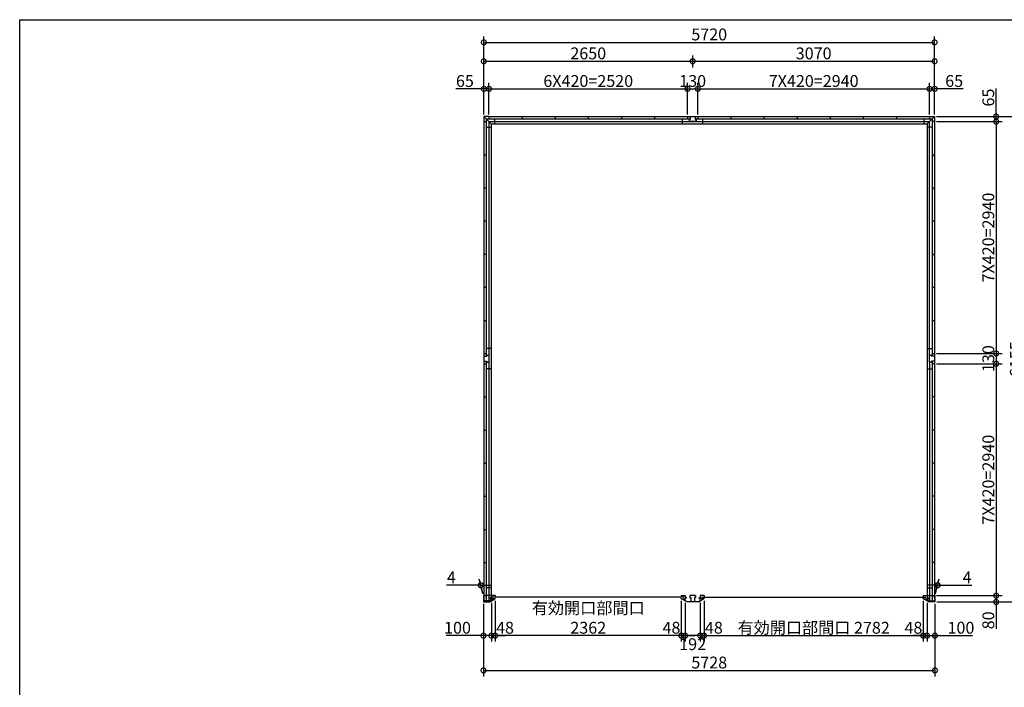
# Model space of a CAD drawing. Extents: x 225 to 20334, y 7 to 14162.
# Drawn here: x 225 to 12718, y 5698 to 14162 of the extents above; entities that cross this region are included whole.
import ezdxf

# ---------------------------------------------------------------- set-up
doc = ezdxf.new("R2010")
doc.units = 0
doc.header["$LTSCALE"] = 20
doc.header["$PDMODE"] = 3
doc.header["$PDSIZE"] = 2
doc.layers.get('0').update_dxf_attribs({"linetype": 'CONTINUOUS'})
doc.layers.get('DEFPOINTS').update_dxf_attribs({"linetype": 'CONTINUOUS'})
for name, color, linetype in [('仕様書枠', 230, 'CONTINUOUS'), ('寸法', 4, 'CONTINUOUS'), ('部品1', 7, 'CONTINUOUS')]:
    doc.layers.add(name, color=color, linetype=linetype)
doc.styles.add('STYLE1', font='isocp.shx', dxfattribs={"bigfont": 'bigfont.shx'})
doc.dimstyles.new('INABA_S50G', dxfattribs={"dimtxt": 150, "dimasz": 125, "dimexe": 75, "dimexo": 25, "dimgap": 25, "dimtad": 3, "dimdec": 1, "dimdsep": 46, "dimtxsty": 'STYLE1', "dimblk1": 'DOTSMALL', "dimblk2": 'DOTSMALL', "dimsah": 1, "dimcen": 0, "dimclrt": 7, "dimadec": 0, "dimazin": 0, "dimtfac": 1, "dimtdec": 4, "dimtix": 1, "dimtmove": 0, "dimatfit": 3, "dimldrblk": 'DOTSMALL', "dimfxl": 1, "dimtolj": 1, "dimtzin": 0, "dimarcsym": 0})

# ---------------------------------------------------------------- blocks, each defined once
blk = doc.blocks.new('_DOTSMALL')
at = {"color": 0, "linetype": 'ByBlock', "ltscale": 50, "const_width": 0.5}
blk.add_lwpolyline([(-0.0625, 0, 1), (0.0625, 0, 1)], format="xyb", close=True, dxfattribs=at)
blk = doc.blocks.new('*D16')
at = {"layer": 'DEFPOINTS', "color": 0, "ltscale": 50}
for p in [(6258, 6821), (8620, 6821), (6258, 6353)]:
    blk.add_point(p, dxfattribs=at)
at = {"layer": '寸法', "color": 0, "lineweight": -2, "ltscale": 50}
for p, q in [((6258, 6796), (6258, 6278)), ((8620, 6796), (8620, 6278)), ((8620, 6353), (6258, 6353))]:
    blk.add_line(p, q, dxfattribs=at)
at = {"layer": '寸法', "color": 0, "lineweight": -2, "ltscale": 50, "xscale": 125, "yscale": 125, "zscale": 125, "rotation": 180}
blk.add_blockref('_DOTSMALL', (6258, 6353), dxfattribs=at)
at = {"layer": '寸法', "color": 0, "lineweight": -2, "ltscale": 50, "xscale": 125, "yscale": 125, "zscale": 125}
blk.add_blockref('_DOTSMALL', (8620, 6353), dxfattribs=at)
at = {"layer": '寸法', "color": 7, "ltscale": 50, "insert": (7439, 6578), "char_height": 150, "attachment_point": 5, "style": 'STYLE1'}
blk.add_mtext('\\A1;有効開口部間口\\P2362', dxfattribs=at)
blk = doc.blocks.new('*D17')
at = {"layer": 'DEFPOINTS', "color": 0, "ltscale": 50}
for p in [(8620, 6821), (8668, 6792), (8620, 6353)]:
    blk.add_point(p, dxfattribs=at)
at = {"layer": '寸法', "color": 0, "lineweight": -2, "ltscale": 50}
for p, q in [((8620, 6796), (8620, 6278)), ((8620, 6353), (8495, 6353)), ((8668, 6353), (8620, 6353)), ((8668, 6353), (8793, 6353))]:
    blk.add_line(p, q, dxfattribs=at)
at = {"layer": '寸法', "color": 0, "lineweight": -2, "ltscale": 50, "xscale": 125, "yscale": 125, "zscale": 125}
blk.add_blockref('_DOTSMALL', (8620, 6353), dxfattribs=at)
at = {"layer": '寸法', "color": 0, "lineweight": -2, "ltscale": 50, "xscale": 125, "yscale": 125, "zscale": 125, "rotation": 180}
blk.add_blockref('_DOTSMALL', (8668, 6353), dxfattribs=at)
at = {"layer": '寸法', "color": 7, "ltscale": 50, "insert": (8495, 6453), "char_height": 150, "attachment_point": 5, "style": 'STYLE1'}
blk.add_mtext('\\A1;48', dxfattribs=at)
blk = doc.blocks.new('*D18')
at = {"layer": 'DEFPOINTS', "color": 0, "ltscale": 50}
for p in [(8668, 6792), (8860, 6792), (8668, 6353)]:
    blk.add_point(p, dxfattribs=at)
at = {"layer": '寸法', "color": 0, "lineweight": -2, "ltscale": 50}
for p, q in [((8668, 6767), (8668, 6278)), ((8860, 6767), (8860, 6278)), ((8860, 6353), (8668, 6353))]:
    blk.add_line(p, q, dxfattribs=at)
at = {"layer": '寸法', "color": 0, "lineweight": -2, "ltscale": 50, "xscale": 125, "yscale": 125, "zscale": 125, "rotation": 180}
blk.add_blockref('_DOTSMALL', (8668, 6353), dxfattribs=at)
at = {"layer": '寸法', "color": 0, "lineweight": -2, "ltscale": 50, "xscale": 125, "yscale": 125, "zscale": 125}
blk.add_blockref('_DOTSMALL', (8860, 6353), dxfattribs=at)
at = {"layer": '寸法', "color": 7, "ltscale": 50, "insert": (8764, 6245), "char_height": 150, "attachment_point": 5, "style": 'STYLE1'}
blk.add_mtext('\\A1;192', dxfattribs=at)
blk = doc.blocks.new('*D19')
at = {"layer": 'DEFPOINTS', "color": 0, "ltscale": 50}
for p in [(6210, 6795), (6258, 6821), (6258, 6353)]:
    blk.add_point(p, dxfattribs=at)
at = {"layer": '寸法', "color": 0, "lineweight": -2, "ltscale": 50}
for p, q in [((6258, 6796), (6258, 6278)), ((6210, 6353), (6085, 6353)), ((6210, 6353), (6258, 6353)), ((6258, 6353), (6383, 6353))]:
    blk.add_line(p, q, dxfattribs=at)
at = {"layer": '寸法', "color": 0, "lineweight": -2, "ltscale": 50, "xscale": 125, "yscale": 125, "zscale": 125}
blk.add_blockref('_DOTSMALL', (6210, 6353), dxfattribs=at)
at = {"layer": '寸法', "color": 0, "lineweight": -2, "ltscale": 50, "xscale": 125, "yscale": 125, "zscale": 125, "rotation": 180}
blk.add_blockref('_DOTSMALL', (6258, 6353), dxfattribs=at)
at = {"layer": '寸法', "color": 7, "ltscale": 50, "insert": (6383, 6453), "char_height": 150, "attachment_point": 5, "style": 'STYLE1'}
blk.add_mtext('\\A1;48', dxfattribs=at)
blk = doc.blocks.new('*D20')
at = {"layer": 'DEFPOINTS', "color": 0, "ltscale": 50}
for p in [(8829, 13285), (8699, 12935), (8829, 12935)]:
    blk.add_point(p, dxfattribs=at)
at = {"layer": '寸法', "color": 0, "lineweight": -2, "ltscale": 50}
for p, q in [((8699, 12960), (8699, 13360)), ((8699, 13285), (8829, 13285)), ((8829, 12960), (8829, 13360))]:
    blk.add_line(p, q, dxfattribs=at)
at = {"layer": '寸法', "color": 0, "lineweight": -2, "ltscale": 50, "xscale": 125, "yscale": 125, "zscale": 125, "rotation": 180}
blk.add_blockref('_DOTSMALL', (8699, 13285), dxfattribs=at)
at = {"layer": '寸法', "color": 0, "lineweight": -2, "ltscale": 50, "xscale": 125, "yscale": 125, "zscale": 125}
blk.add_blockref('_DOTSMALL', (8829, 13285), dxfattribs=at)
at = {"layer": '寸法', "color": 7, "ltscale": 50, "insert": (8764, 13385), "char_height": 150, "attachment_point": 5, "style": 'STYLE1'}
blk.add_mtext('\\A1;130', dxfattribs=at)
blk = doc.blocks.new('*D21')
at = {"layer": 'DEFPOINTS', "color": 0, "ltscale": 50}
for p in [(8764, 13635), (8764, 13530), (6114, 12935)]:
    blk.add_point(p, dxfattribs=at)
at = {"layer": '寸法', "color": 0, "lineweight": -2, "ltscale": 50}
for p, q in [((6114, 12960), (6114, 13710)), ((6114, 13635), (8764, 13635)), ((8764, 13555), (8764, 13710))]:
    blk.add_line(p, q, dxfattribs=at)
at = {"layer": '寸法', "color": 0, "lineweight": -2, "ltscale": 50, "xscale": 125, "yscale": 125, "zscale": 125, "rotation": 180}
blk.add_blockref('_DOTSMALL', (6114, 13635), dxfattribs=at)
at = {"layer": '寸法', "color": 0, "lineweight": -2, "ltscale": 50, "xscale": 125, "yscale": 125, "zscale": 125}
blk.add_blockref('_DOTSMALL', (8764, 13635), dxfattribs=at)
at = {"layer": '寸法', "color": 7, "ltscale": 50, "insert": (7439, 13735), "char_height": 150, "attachment_point": 5, "style": 'STYLE1'}
blk.add_mtext('\\A1;2650', dxfattribs=at)
blk = doc.blocks.new('*D22')
at = {"layer": 'DEFPOINTS', "color": 0, "ltscale": 50}
for p in [(8699, 13285), (6179, 12935), (8699, 12935)]:
    blk.add_point(p, dxfattribs=at)
at = {"layer": '寸法', "color": 0, "lineweight": -2, "ltscale": 50}
for p, q in [((6179, 13285), (8699, 13285)), ((8699, 12960), (8699, 13360))]:
    blk.add_line(p, q, dxfattribs=at)
at = {"layer": '寸法', "color": 0, "lineweight": -2, "ltscale": 50, "xscale": 125, "yscale": 125, "zscale": 125, "rotation": 180}
blk.add_blockref('_DOTSMALL', (6179, 13285), dxfattribs=at)
at = {"layer": '寸法', "color": 0, "lineweight": -2, "ltscale": 50, "xscale": 125, "yscale": 125, "zscale": 125}
blk.add_blockref('_DOTSMALL', (8699, 13285), dxfattribs=at)
at = {"layer": '寸法', "color": 7, "ltscale": 50, "insert": (7439, 13385), "char_height": 150, "attachment_point": 5, "style": 'STYLE1'}
blk.add_mtext('\\A1;6X420=2520', dxfattribs=at)
blk = doc.blocks.new('*D23')
at = {"layer": 'DEFPOINTS', "color": 0, "ltscale": 50}
for p in [(6075, 6992), (6110, 6860), (6114, 6860)]:
    blk.add_point(p, dxfattribs=at)
at = {"layer": '寸法', "color": 0, "lineweight": -2, "ltscale": 50}
for p, q in [((6103, 6885), (6055, 7067)), ((6107, 6885), (6059, 7067)), ((6075, 6992), (5640, 6992)), ((6079, 6992), (6075, 6992)), ((6079, 6992), (6204, 6992))]:
    blk.add_line(p, q, dxfattribs=at)
at = {"layer": '寸法', "color": 0, "lineweight": -2, "ltscale": 50, "xscale": 125, "yscale": 125, "zscale": 125}
blk.add_blockref('_DOTSMALL', (6075, 6992), dxfattribs=at)
at = {"layer": '寸法', "color": 0, "lineweight": -2, "ltscale": 50, "xscale": 125, "yscale": 125, "zscale": 125, "rotation": 180}
blk.add_blockref('_DOTSMALL', (6079, 6992), dxfattribs=at)
at = {"layer": '寸法', "color": 7, "ltscale": 50, "insert": (5702, 7092), "char_height": 150, "attachment_point": 5, "style": 'STYLE1'}
blk.add_mtext('\\A1;4', dxfattribs=at)
blk = doc.blocks.new('*D24')
at = {"layer": 'DEFPOINTS', "color": 0, "ltscale": 50}
for p in [(11873, 6992), (11834, 6860), (11838, 6860)]:
    blk.add_point(p, dxfattribs=at)
at = {"layer": '寸法', "color": 0, "lineweight": -2, "ltscale": 50}
for p, q in [((11841, 6885), (11889, 7067)), ((11845, 6885), (11893, 7067)), ((11869, 6992), (11744, 6992)), ((11869, 6992), (11873, 6992)), ((11873, 6992), (12308, 6992))]:
    blk.add_line(p, q, dxfattribs=at)
at = {"layer": '寸法', "color": 0, "lineweight": -2, "ltscale": 50, "xscale": 125, "yscale": 125, "zscale": 125}
blk.add_blockref('_DOTSMALL', (11869, 6992), dxfattribs=at)
at = {"layer": '寸法', "color": 0, "lineweight": -2, "ltscale": 50, "xscale": 125, "yscale": 125, "zscale": 125, "rotation": 180}
blk.add_blockref('_DOTSMALL', (11873, 6992), dxfattribs=at)
at = {"layer": '寸法', "color": 7, "ltscale": 50, "insert": (12246, 7092), "char_height": 150, "attachment_point": 5, "style": 'STYLE1'}
blk.add_mtext('\\A1;4', dxfattribs=at)
blk = doc.blocks.new('*D25')
at = {"layer": 'DEFPOINTS', "color": 0, "ltscale": 50}
for p in [(11834, 13285), (11769, 12935), (11834, 12935)]:
    blk.add_point(p, dxfattribs=at)
at = {"layer": '寸法', "color": 0, "lineweight": -2, "ltscale": 50}
for p, q in [((11769, 13285), (11834, 13285)), ((11834, 12960), (11834, 13360)), ((12197, 13285), (11834, 13285))]:
    blk.add_line(p, q, dxfattribs=at)
at = {"layer": '寸法', "color": 0, "lineweight": -2, "ltscale": 50, "xscale": 125, "yscale": 125, "zscale": 125, "rotation": 180}
blk.add_blockref('_DOTSMALL', (11769, 13285), dxfattribs=at)
at = {"layer": '寸法', "color": 0, "lineweight": -2, "ltscale": 50, "xscale": 125, "yscale": 125, "zscale": 125}
blk.add_blockref('_DOTSMALL', (11834, 13285), dxfattribs=at)
at = {"layer": '寸法', "color": 7, "ltscale": 50, "insert": (12082, 13385), "char_height": 150, "attachment_point": 5, "style": 'STYLE1'}
blk.add_mtext('\\A1;65', dxfattribs=at)
blk = doc.blocks.new('*D26')
at = {"layer": 'DEFPOINTS', "color": 0, "ltscale": 50}
for p in [(6179, 13285), (6114, 12935), (6179, 12935)]:
    blk.add_point(p, dxfattribs=at)
at = {"layer": '寸法', "color": 0, "lineweight": -2, "ltscale": 50}
for p, q in [((6114, 13285), (5759, 13285)), ((6114, 12960), (6114, 13360)), ((6179, 13285), (6114, 13285)), ((6179, 12960), (6179, 13360))]:
    blk.add_line(p, q, dxfattribs=at)
at = {"layer": '寸法', "color": 0, "lineweight": -2, "ltscale": 50, "xscale": 125, "yscale": 125, "zscale": 125, "rotation": 180}
blk.add_blockref('_DOTSMALL', (6114, 13285), dxfattribs=at)
at = {"layer": '寸法', "color": 0, "lineweight": -2, "ltscale": 50, "xscale": 125, "yscale": 125, "zscale": 125}
blk.add_blockref('_DOTSMALL', (6179, 13285), dxfattribs=at)
at = {"layer": '寸法', "color": 7, "ltscale": 50, "insert": (5874, 13385), "char_height": 150, "attachment_point": 5, "style": 'STYLE1'}
blk.add_mtext('\\A1;65', dxfattribs=at)
blk = doc.blocks.new('*D27')
at = {"layer": 'DEFPOINTS', "color": 0, "ltscale": 50}
for p in [(11834, 13635), (8764, 13530), (11834, 12935)]:
    blk.add_point(p, dxfattribs=at)
at = {"layer": '寸法', "color": 0, "lineweight": -2, "ltscale": 50}
for p, q in [((8764, 13555), (8764, 13710)), ((8764, 13635), (11834, 13635)), ((11834, 12960), (11834, 13710))]:
    blk.add_line(p, q, dxfattribs=at)
at = {"layer": '寸法', "color": 0, "lineweight": -2, "ltscale": 50, "xscale": 125, "yscale": 125, "zscale": 125, "rotation": 180}
blk.add_blockref('_DOTSMALL', (8764, 13635), dxfattribs=at)
at = {"layer": '寸法', "color": 0, "lineweight": -2, "ltscale": 50, "xscale": 125, "yscale": 125, "zscale": 125}
blk.add_blockref('_DOTSMALL', (11834, 13635), dxfattribs=at)
at = {"layer": '寸法', "color": 7, "ltscale": 50, "insert": (10299, 13735), "char_height": 150, "attachment_point": 5, "style": 'STYLE1'}
blk.add_mtext('\\A1;3070', dxfattribs=at)
blk = doc.blocks.new('*D28')
at = {"layer": 'DEFPOINTS', "color": 0, "ltscale": 50}
for p in [(11769, 13285), (8829, 12935), (11769, 12935)]:
    blk.add_point(p, dxfattribs=at)
at = {"layer": '寸法', "color": 0, "lineweight": -2, "ltscale": 50}
for p, q in [((8829, 13285), (11769, 13285)), ((11769, 12960), (11769, 13360))]:
    blk.add_line(p, q, dxfattribs=at)
at = {"layer": '寸法', "color": 0, "lineweight": -2, "ltscale": 50, "xscale": 125, "yscale": 125, "zscale": 125, "rotation": 180}
blk.add_blockref('_DOTSMALL', (8829, 13285), dxfattribs=at)
at = {"layer": '寸法', "color": 0, "lineweight": -2, "ltscale": 50, "xscale": 125, "yscale": 125, "zscale": 125}
blk.add_blockref('_DOTSMALL', (11769, 13285), dxfattribs=at)
at = {"layer": '寸法', "color": 7, "ltscale": 50, "insert": (10299, 13385), "char_height": 150, "attachment_point": 5, "style": 'STYLE1'}
blk.add_mtext('\\A1;7X420=2940', dxfattribs=at)
blk = doc.blocks.new('*D29')
at = {"layer": 'DEFPOINTS', "color": 0, "ltscale": 50}
for p in [(11834, 13875), (6114, 13360), (11834, 13360)]:
    blk.add_point(p, dxfattribs=at)
at = {"layer": '寸法', "color": 0, "lineweight": -2, "ltscale": 50}
for p, q in [((6114, 13385), (6114, 13950)), ((6114, 13875), (11834, 13875)), ((11834, 13385), (11834, 13950))]:
    blk.add_line(p, q, dxfattribs=at)
at = {"layer": '寸法', "color": 0, "lineweight": -2, "ltscale": 50, "xscale": 125, "yscale": 125, "zscale": 125, "rotation": 180}
blk.add_blockref('_DOTSMALL', (6114, 13875), dxfattribs=at)
at = {"layer": '寸法', "color": 0, "lineweight": -2, "ltscale": 50, "xscale": 125, "yscale": 125, "zscale": 125}
blk.add_blockref('_DOTSMALL', (11834, 13875), dxfattribs=at)
at = {"layer": '寸法', "color": 7, "ltscale": 50, "insert": (8974, 13975), "char_height": 150, "attachment_point": 5, "style": 'STYLE1'}
blk.add_mtext('\\A1;5720', dxfattribs=at)
blk = doc.blocks.new('*D30')
at = {"layer": 'DEFPOINTS', "color": 0, "ltscale": 50}
for p in [(6110, 6780), (11838, 6780), (11838, 5912)]:
    blk.add_point(p, dxfattribs=at)
at = {"layer": '寸法', "color": 0, "lineweight": -2, "ltscale": 50}
for p, q in [((6110, 6755), (6110, 5837)), ((11838, 6755), (11838, 5837)), ((6110, 5912), (11838, 5912))]:
    blk.add_line(p, q, dxfattribs=at)
at = {"layer": '寸法', "color": 0, "lineweight": -2, "ltscale": 50, "xscale": 125, "yscale": 125, "zscale": 125, "rotation": 180}
blk.add_blockref('_DOTSMALL', (6110, 5912), dxfattribs=at)
at = {"layer": '寸法', "color": 0, "lineweight": -2, "ltscale": 50, "xscale": 125, "yscale": 125, "zscale": 125}
blk.add_blockref('_DOTSMALL', (11838, 5912), dxfattribs=at)
at = {"layer": '寸法', "color": 7, "ltscale": 50, "insert": (8974, 6012), "char_height": 150, "attachment_point": 5, "style": 'STYLE1'}
blk.add_mtext('\\A1;5728', dxfattribs=at)
blk = doc.blocks.new('*D31')
at = {"layer": 'DEFPOINTS', "color": 0, "ltscale": 50}
for p in [(6110, 6780), (6210, 6792), (6210, 6353)]:
    blk.add_point(p, dxfattribs=at)
at = {"layer": '寸法', "color": 0, "lineweight": -2, "ltscale": 50}
for p, q in [((6110, 6755), (6110, 6278)), ((6210, 6767), (6210, 6278)), ((6110, 6353), (5635, 6353)), ((6210, 6353), (6110, 6353))]:
    blk.add_line(p, q, dxfattribs=at)
at = {"layer": '寸法', "color": 0, "lineweight": -2, "ltscale": 50, "xscale": 125, "yscale": 125, "zscale": 125, "rotation": 180}
blk.add_blockref('_DOTSMALL', (6110, 6353), dxfattribs=at)
at = {"layer": '寸法', "color": 0, "lineweight": -2, "ltscale": 50, "xscale": 125, "yscale": 125, "zscale": 125}
blk.add_blockref('_DOTSMALL', (6210, 6353), dxfattribs=at)
at = {"layer": '寸法', "color": 7, "ltscale": 50, "insert": (5780, 6453), "char_height": 150, "attachment_point": 5, "style": 'STYLE1'}
blk.add_mtext('\\A1;100', dxfattribs=at)
blk = doc.blocks.new('*D32')
at = {"layer": 'DEFPOINTS', "color": 0, "ltscale": 50}
for p in [(11834, 12935), (11838, 6780), (12965, 6780)]:
    blk.add_point(p, dxfattribs=at)
at = {"layer": '寸法', "color": 0, "lineweight": -2, "ltscale": 50}
for p, q in [((11859, 12935), (13040, 12935)), ((12965, 12935), (12965, 6780)), ((11863, 6780), (13040, 6780))]:
    blk.add_line(p, q, dxfattribs=at)
at = {"layer": '寸法', "color": 0, "lineweight": -2, "ltscale": 50, "xscale": 125, "yscale": 125, "zscale": 125}
for p, rotation in [((12965, 12935), 90), ((12965, 6780), 270)]:
    blk.add_blockref('_DOTSMALL', p, dxfattribs=dict(at, rotation=rotation))
at = {"layer": '寸法', "color": 7, "ltscale": 50, "insert": (12865, 9857), "char_height": 150, "attachment_point": 5, "rotation": 90, "style": 'STYLE1'}
blk.add_mtext('\\A1;6155', dxfattribs=at)
blk = doc.blocks.new('*D33')
at = {"layer": 'DEFPOINTS', "color": 0, "ltscale": 50}
for p in [(11834, 12935), (11834, 12870), (12615, 12870)]:
    blk.add_point(p, dxfattribs=at)
at = {"layer": '寸法', "color": 0, "lineweight": -2, "ltscale": 50}
for p, q in [((12615, 12935), (12615, 13290)), ((11859, 12935), (12690, 12935)), ((11859, 12870), (12690, 12870)), ((12615, 12870), (12615, 12935))]:
    blk.add_line(p, q, dxfattribs=at)
at = {"layer": '寸法', "color": 0, "lineweight": -2, "ltscale": 50, "xscale": 125, "yscale": 125, "zscale": 125}
for p, rotation in [((12615, 12935), 90), ((12615, 12870), 270)]:
    blk.add_blockref('_DOTSMALL', p, dxfattribs=dict(at, rotation=rotation))
at = {"layer": '寸法', "color": 7, "ltscale": 50, "insert": (12515, 13175), "char_height": 150, "attachment_point": 5, "rotation": 90, "style": 'STYLE1'}
blk.add_mtext('\\A1;65', dxfattribs=at)
blk = doc.blocks.new('*D34')
at = {"layer": 'DEFPOINTS', "color": 0, "ltscale": 50}
for p in [(11834, 12870), (11834, 9930), (12615, 9930)]:
    blk.add_point(p, dxfattribs=at)
at = {"layer": '寸法', "color": 0, "lineweight": -2, "ltscale": 50}
for p, q in [((12615, 12870), (12615, 9930)), ((11859, 9930), (12690, 9930))]:
    blk.add_line(p, q, dxfattribs=at)
at = {"layer": '寸法', "color": 0, "lineweight": -2, "ltscale": 50, "xscale": 125, "yscale": 125, "zscale": 125}
for p, rotation in [((12615, 12870), 90), ((12615, 9930), 270)]:
    blk.add_blockref('_DOTSMALL', p, dxfattribs=dict(at, rotation=rotation))
at = {"layer": '寸法', "color": 7, "ltscale": 50, "insert": (12515, 11400), "char_height": 150, "attachment_point": 5, "rotation": 90, "style": 'STYLE1'}
blk.add_mtext('\\A1;7X420=2940', dxfattribs=at)
blk = doc.blocks.new('*D35')
at = {"layer": 'DEFPOINTS', "color": 0, "ltscale": 50}
for p in [(11834, 9930), (11834, 9800), (12615, 9800)]:
    blk.add_point(p, dxfattribs=at)
at = {"layer": '寸法', "color": 0, "lineweight": -2, "ltscale": 50}
for p, q in [((12615, 9930), (12615, 9800)), ((11859, 9800), (12690, 9800))]:
    blk.add_line(p, q, dxfattribs=at)
at = {"layer": '寸法', "color": 0, "lineweight": -2, "ltscale": 50, "xscale": 125, "yscale": 125, "zscale": 125}
for p, rotation in [((12615, 9930), 90), ((12615, 9800), 270)]:
    blk.add_blockref('_DOTSMALL', p, dxfattribs=dict(at, rotation=rotation))
at = {"layer": '寸法', "color": 7, "ltscale": 50, "insert": (12515, 9865), "char_height": 150, "attachment_point": 5, "rotation": 90, "style": 'STYLE1'}
blk.add_mtext('\\A1;130', dxfattribs=at)
blk = doc.blocks.new('*D36')
at = {"layer": 'DEFPOINTS', "color": 0, "ltscale": 50}
for p in [(11834, 6860), (11838, 6780), (12615, 6780)]:
    blk.add_point(p, dxfattribs=at)
at = {"layer": '寸法', "color": 0, "lineweight": -2, "ltscale": 50}
for p, q in [((11859, 6860), (12690, 6860)), ((11863, 6780), (12690, 6780)), ((12615, 6860), (12615, 6780)), ((12615, 6780), (12615, 6440))]:
    blk.add_line(p, q, dxfattribs=at)
at = {"layer": '寸法', "color": 0, "lineweight": -2, "ltscale": 50, "xscale": 125, "yscale": 125, "zscale": 125}
for p, rotation in [((12615, 6860), 90), ((12615, 6780), 270)]:
    blk.add_blockref('_DOTSMALL', p, dxfattribs=dict(at, rotation=rotation))
at = {"layer": '寸法', "color": 7, "ltscale": 50, "insert": (12515, 6547), "char_height": 150, "attachment_point": 5, "rotation": 90, "style": 'STYLE1'}
blk.add_mtext('\\A1;80', dxfattribs=at)
blk = doc.blocks.new('*D37')
at = {"layer": 'DEFPOINTS', "color": 0, "ltscale": 50}
for p in [(11738, 6792), (11838, 6780), (11838, 6353)]:
    blk.add_point(p, dxfattribs=at)
at = {"layer": '寸法', "color": 0, "lineweight": -2, "ltscale": 50}
for p, q in [((11738, 6767), (11738, 6278)), ((11838, 6755), (11838, 6278)), ((11738, 6353), (11838, 6353)), ((11838, 6353), (12313, 6353))]:
    blk.add_line(p, q, dxfattribs=at)
at = {"layer": '寸法', "color": 0, "lineweight": -2, "ltscale": 50, "xscale": 125, "yscale": 125, "zscale": 125, "rotation": 180}
blk.add_blockref('_DOTSMALL', (11738, 6353), dxfattribs=at)
at = {"layer": '寸法', "color": 0, "lineweight": -2, "ltscale": 50, "xscale": 125, "yscale": 125, "zscale": 125}
blk.add_blockref('_DOTSMALL', (11838, 6353), dxfattribs=at)
at = {"layer": '寸法', "color": 7, "ltscale": 50, "insert": (12168, 6453), "char_height": 150, "attachment_point": 5, "style": 'STYLE1'}
blk.add_mtext('\\A1;100', dxfattribs=at)
blk = doc.blocks.new('*D38')
at = {"layer": 'DEFPOINTS', "color": 0, "ltscale": 50}
for p in [(11834, 9800), (11838, 6860), (12615, 6860)]:
    blk.add_point(p, dxfattribs=at)
at = {"layer": '寸法', "color": 0, "lineweight": -2, "ltscale": 50}
for p, q in [((12615, 9800), (12615, 6860)), ((11863, 6860), (12690, 6860))]:
    blk.add_line(p, q, dxfattribs=at)
at = {"layer": '寸法', "color": 0, "lineweight": -2, "ltscale": 50, "xscale": 125, "yscale": 125, "zscale": 125}
for p, rotation in [((12615, 9800), 90), ((12615, 6860), 270)]:
    blk.add_blockref('_DOTSMALL', p, dxfattribs=dict(at, rotation=rotation))
at = {"layer": '寸法', "color": 7, "ltscale": 50, "insert": (12515, 8330), "char_height": 150, "attachment_point": 5, "rotation": 90, "style": 'STYLE1'}
blk.add_mtext('\\A1;7X420=2940', dxfattribs=at)
blk = doc.blocks.new('*D39')
at = {"layer": 'DEFPOINTS', "color": 0, "ltscale": 50}
for p in [(8908, 6821), (11690, 6821), (11690, 6353)]:
    blk.add_point(p, dxfattribs=at)
at = {"layer": '寸法', "color": 0, "lineweight": -2, "ltscale": 50}
for p, q in [((8908, 6796), (8908, 6278)), ((11690, 6796), (11690, 6278)), ((8908, 6353), (11690, 6353))]:
    blk.add_line(p, q, dxfattribs=at)
at = {"layer": '寸法', "color": 0, "lineweight": -2, "ltscale": 50, "xscale": 125, "yscale": 125, "zscale": 125, "rotation": 180}
blk.add_blockref('_DOTSMALL', (8908, 6353), dxfattribs=at)
at = {"layer": '寸法', "color": 0, "lineweight": -2, "ltscale": 50, "xscale": 125, "yscale": 125, "zscale": 125}
blk.add_blockref('_DOTSMALL', (11690, 6353), dxfattribs=at)
at = {"layer": '寸法', "color": 7, "ltscale": 50, "insert": (10299, 6453), "char_height": 150, "attachment_point": 5, "style": 'STYLE1'}
blk.add_mtext('\\A1;有効開口部間口 2782', dxfattribs=at)
blk = doc.blocks.new('*D40')
at = {"layer": 'DEFPOINTS', "color": 0, "ltscale": 50}
for p in [(11690, 6821), (11738, 6792), (11738, 6353)]:
    blk.add_point(p, dxfattribs=at)
at = {"layer": '寸法', "color": 0, "lineweight": -2, "ltscale": 50}
for p, q in [((11738, 6767), (11738, 6278)), ((11690, 6353), (11565, 6353)), ((11690, 6353), (11738, 6353)), ((11738, 6353), (11863, 6353))]:
    blk.add_line(p, q, dxfattribs=at)
at = {"layer": '寸法', "color": 0, "lineweight": -2, "ltscale": 50, "xscale": 125, "yscale": 125, "zscale": 125}
blk.add_blockref('_DOTSMALL', (11690, 6353), dxfattribs=at)
at = {"layer": '寸法', "color": 0, "lineweight": -2, "ltscale": 50, "xscale": 125, "yscale": 125, "zscale": 125, "rotation": 180}
blk.add_blockref('_DOTSMALL', (11738, 6353), dxfattribs=at)
at = {"layer": '寸法', "color": 7, "ltscale": 50, "insert": (11565, 6453), "char_height": 150, "attachment_point": 5, "style": 'STYLE1'}
blk.add_mtext('\\A1;48', dxfattribs=at)
blk = doc.blocks.new('*D41')
at = {"layer": 'DEFPOINTS', "color": 0, "ltscale": 50}
for p in [(8860, 6795), (8908, 6821), (8908, 6353)]:
    blk.add_point(p, dxfattribs=at)
at = {"layer": '寸法', "color": 0, "lineweight": -2, "ltscale": 50}
for p, q in [((8908, 6796), (8908, 6278)), ((8860, 6353), (8735, 6353)), ((8860, 6353), (8908, 6353)), ((8908, 6353), (9033, 6353))]:
    blk.add_line(p, q, dxfattribs=at)
at = {"layer": '寸法', "color": 0, "lineweight": -2, "ltscale": 50, "xscale": 125, "yscale": 125, "zscale": 125}
blk.add_blockref('_DOTSMALL', (8860, 6353), dxfattribs=at)
at = {"layer": '寸法', "color": 0, "lineweight": -2, "ltscale": 50, "xscale": 125, "yscale": 125, "zscale": 125, "rotation": 180}
blk.add_blockref('_DOTSMALL', (8908, 6353), dxfattribs=at)
at = {"layer": '寸法', "color": 7, "ltscale": 50, "insert": (9033, 6453), "char_height": 150, "attachment_point": 5, "style": 'STYLE1'}
blk.add_mtext('\\A1;48', dxfattribs=at)

msp = doc.modelspace()

# ---------------------------------------------------------------- linework, layer by layer
at = {"layer": '仕様書枠', "ltscale": 50}
for p, q in [((225, 14162), (20334, 14162)), ((225, 280), (225, 14162))]:
    msp.add_line(p, q, dxfattribs=at)
at = {"layer": '部品1', "ltscale": 50}
for p, q in [((6114, 12935), (6209, 12840)), ((6179, 12935), (6114, 12935)), ((6114, 12935), (6114, 12870)), ((6114, 12870), (6143.5, 12870)), ((6114, 12870), (6143.5, 12870)), ((6114, 12870), (6114, 9930)), ((6143.5, 12905.5), (8732, 12905.5)), ((6143.5, 12905.5), (6143.5, 9897)), ((6179, 12935), (11769, 12935)), ((6179, 12935), (6179, 12905.5)), ((6179, 12870), (11769, 12870)), ((6179, 12870), (6179, 9910)), ((6179, 12870), (6179, 9910)), ((6250.5, 12905.5), (6250.5, 12840)), ((6599, 12935), (6599, 12905.5)), ((7019, 12935), (7019, 12905.5)), ((7439, 12935), (7439, 12905.5)), ((7859, 12935), (7859, 12905.5)), ((8279, 12935), (8279, 12905.5)), ((8634, 12840), (8634, 12905.5)), ((8699, 12935), (8699, 12905.5)), ((8719, 12905.5), (8719, 12895)), ((8719, 12895), (8719, 12870)), ((8719, 12895), (8732, 12895)), ((8809, 12870), (8719, 12870)), ((8732, 12935), (8732, 12895)), ((8796, 12935), (8796, 12895)), ((8796, 12905.5), (11804.5, 12905.5)), ((8796, 12895), (8809, 12895)), ((8809, 12905.5), (8809, 12895)), ((8809, 12895), (8809, 12870)), ((8829, 12935), (8829, 12905.5)), ((8894, 12840), (8894, 12905.5)), ((9249, 12935), (9249, 12905.5)), ((9669, 12935), (9669, 12905.5)), ((10089, 12935), (10089, 12905.5)), ((10509, 12935), (10509, 12905.5)), ((10929, 12935), (10929, 12905.5)), ((11349, 12935), (11349, 12905.5)), ((11697.5, 12905.5), (11697.5, 12840)), ((11834, 12935), (11739, 12840)), ((11769, 12935), (11769, 12905.5)), ((11769, 12935), (11834, 12935)), ((11769, 9910), (11769, 12870)), ((11804.5, 12905.5), (11804.5, 9897)), ((11834, 12870), (11804.5, 12870)), ((11834, 12870), (11804.5, 12870)), ((11834, 12935), (11834, 12870)), ((11834, 12870), (11834, 9930)), ((6143.5, 12798.5), (6209, 12798.5)), ((6209, 12840), (11739, 12840)), ((6209, 12840), (6209, 6833.5)), ((11739, 12840), (11739, 6833.5)), ((11804.5, 12798.5), (11739, 12798.5)), ((6114, 12450), (6143.5, 12450)), ((6114, 12450), (6143.5, 12450)), ((11804.5, 12450), (11834, 12450)), ((11834, 12423), (11834, 12450)), ((6114, 12030), (6143.5, 12030)), ((6114, 12030), (6143.5, 12030)), ((11804.5, 12030), (11834, 12030)), ((11834, 12003), (11834, 12030)), ((6114, 11610), (6143.5, 11610)), ((11804.5, 11610), (11834, 11610)), ((6114, 11190), (6143.5, 11190)), ((6114, 11190), (6143.5, 11190)), ((11804.5, 11190), (11834, 11190)), ((11834, 11163), (11834, 11190)), ((6114, 10770), (6143.5, 10770)), ((11804.5, 10770), (11834, 10770)), ((6114, 10350), (6143.5, 10350)), ((11804.5, 10350), (11834, 10350)), ((6209, 9995), (6143.5, 9995)), ((11739, 9995), (11804.5, 9995)), ((6114, 9930), (6114, 9800)), ((6114, 9930), (6143.5, 9930)), ((6114, 9897), (6154, 9897)), ((6143.5, 9910), (6154, 9910)), ((6154, 9910), (6154, 9897)), ((6154, 9910), (6179, 9910)), ((6179, 9910), (6179, 9820)), ((11769, 9820), (11769, 9910)), ((11769, 9910), (11794, 9910)), ((11804.5, 9910), (11794, 9910)), ((11794, 9910), (11794, 9897)), ((11834, 9897), (11794, 9897)), ((11804.5, 9930), (11834, 9930)), ((11834, 9930), (11834, 9800)), ((6114, 9833), (6154, 9833)), ((6114, 9800), (6114, 6795.5)), ((6114, 9800), (6143.5, 9800)), ((6143.5, 9833), (6143.5, 6795.5)), ((6143.5, 9820), (6154, 9820)), ((6154, 9833), (6154, 9820)), ((6154, 9820), (6179, 9820)), ((6179, 9820), (6179, 6795.5)), ((6179, 9820), (6179, 6860)), ((11769, 9820), (11769, 6795.5)), ((11769, 9820), (11769, 6860)), ((11794, 9820), (11769, 9820)), ((11769, 9820), (11769, 9395)), ((11769, 9820), (11769, 9395)), ((11834, 9833), (11794, 9833)), ((11794, 9833), (11794, 9820)), ((11804.5, 9820), (11794, 9820)), ((11804.5, 9833), (11804.5, 6795.5)), ((11834, 9800), (11804.5, 9800)), ((11834, 9800), (11834, 6795.5)), ((6209, 9735), (6143.5, 9735)), ((11739, 9735), (11804.5, 9735)), ((6114, 9380), (6143.5, 9380)), ((11834, 9380), (11804.5, 9380)), ((11834, 9380), (11804.5, 9380)), ((6114, 8960), (6143.5, 8960)), ((11834, 8960), (11804.5, 8960)), ((6114, 8540), (6143.5, 8540)), ((11834, 8540), (11804.5, 8540)), ((6114, 8120), (6143.5, 8120)), ((11834, 8120), (11804.5, 8120)), ((6114, 7700), (6143.5, 7700)), ((11834, 7700), (11804.5, 7700)), ((6114, 7280), (6143.5, 7280)), ((11834, 7280), (11804.5, 7280)), ((6209, 6958.5), (6143.5, 6958.5)), ((11739, 6958.5), (11804.5, 6958.5)), ((6110, 6860), (6110, 6780)), ((6140, 6860), (6110, 6860)), ((6199.5, 6795.5), (6110, 6795.5)), ((6110, 6780), (6190, 6780)), ((6140, 6860), (6140, 6838)), ((6209, 6863.5), (6143.5, 6863.5)), ((6210, 6831), (6187, 6831)), ((6190, 6780), (6210, 6792.5)), ((6209, 6833.5), (6199.5, 6833.5)), ((6199.5, 6833.5), (6199.5, 6795.5)), ((6209.9, 6860), (6209.9, 6821)), ((6210, 6831), (6210, 6792.5)), ((6258, 6860), (6258, 6851)), ((6258, 6821), (6258, 6830)), ((8620, 6860), (8620, 6851)), ((8620, 6821), (8620, 6830)), ((8668, 6860), (8668, 6821)), ((8860, 6860), (8860, 6821)), ((8908, 6860), (8908, 6851)), ((8908, 6821), (8908, 6830)), ((11690, 6860), (11690, 6851)), ((11690, 6821), (11690, 6830)), ((11738, 6860), (11738, 6821)), ((11738, 6831), (11738, 6792.5)), ((11738, 6831), (11761, 6831)), ((11758, 6780), (11738, 6792.5)), ((11739, 6863.5), (11804.5, 6863.5)), ((11739, 6833.5), (11748.5, 6833.5)), ((11748.5, 6833.5), (11748.5, 6795.5)), ((11748.5, 6795.5), (11838, 6795.5)), ((11838, 6780), (11758, 6780)), ((11808, 6860), (11838, 6860)), ((11808, 6860), (11808, 6838)), ((11838, 6860), (11838, 6780))]:
    msp.add_line(p, q, dxfattribs=at)
at = {"layer": '部品1'}
for p, q in [((6258, 6860), (6210, 6860)), ((6258, 6821), (6210, 6821)), ((6210, 6792.5), (6255.6, 6821)), ((8620, 6860), (8668, 6860)), ((8620, 6821), (8668, 6821)), ((8668, 6792.5), (8622.4, 6821)), ((8691, 6831), (8668, 6831)), ((8668, 6792.5), (8668, 6831)), ((8688, 6780), (8668, 6792.5)), ((8839.9, 6780), (8688.1, 6780)), ((8801.5, 6860), (8726.5, 6860)), ((8726.5, 6860), (8726.5, 6835)), ((8726.5, 6835), (8739.5, 6835)), ((8739.5, 6835), (8739.5, 6780)), ((8788.5, 6835), (8788.5, 6780)), ((8801.5, 6835), (8788.5, 6835)), ((8801.5, 6860), (8801.5, 6835)), ((8837, 6831), (8860, 6831)), ((8840, 6780), (8860, 6792.5)), ((8908, 6860), (8860, 6860)), ((8860, 6792.5), (8860, 6831)), ((8908, 6821), (8860, 6821)), ((8860, 6792.5), (8905.6, 6821)), ((11690, 6860), (11738, 6860)), ((11690, 6821), (11738, 6821)), ((11738, 6792.5), (11692.4, 6821))]:
    msp.add_line(p, q, dxfattribs=at)
at = {"layer": '部品1', "color": 7, "linetype": 'Continuous', "ltscale": 25}
for p, q in [((8653.1, 6840.5), (6224.9, 6840.5)), ((8874.9, 6840.5), (11723.1, 6840.5))]:
    msp.add_line(p, q, dxfattribs=at)

# ---------------------------------------------------------------- dimensions: what is measured, and where the dimension line sits
at = {"layer": '寸法', "ltscale": 50}
for base, p1, p2, picture, middle in [((11834, 13874.52), (6114, 13360.03), (11834, 13360.03), '*D29', (8974, 13974.53)), ((8764, 13635.05), (6114, 12935), (8764, 13530.49), '*D21', (7439, 13735.07)), ((11834, 13635.05), (8764, 13530.49), (11834, 12935), '*D27', (10299, 13735.05))]:
    dim = msp.add_linear_dim(base=base, p1=p1, p2=p2, dimstyle='INABA_S50G', dxfattribs=at)
    dim.commit()
    dim.dimension.update_dxf_attribs({"geometry": picture, "text_midpoint": middle})
for base, p1, p2, picture, middle in [((6179, 13285.03), (6114, 12935), (6179, 12935), '*D26', (5873.83, 13285.03)), ((8829, 13285.03), (8699, 12935), (8829, 12935), '*D20', (8764, 13285.03)), ((6210, 6353.42), (6110, 6780), (6210, 6792.5), '*D31', (5780, 6353.42)), ((11838, 6353.42), (11738, 6792.5), (11838, 6780), '*D37', (12168.1, 6353.42))]:
    dim = msp.add_linear_dim(base=base, p1=p1, p2=p2, dimstyle='INABA_S50G', dxfattribs=at)
    dim.commit()
    dim.dimension.update_dxf_attribs({"geometry": picture, "text_midpoint": middle, "dimtype": 160})
for base, p1, p2, text, override, picture, middle in [((8699, 13285.03), (6179, 12935), (8699, 12935), '6X420=<>', {"dimse1": 1, "dimtmove": 1}, '*D22', (7439, 13385.05)), ((11769, 13285.03), (8829, 12935), (11769, 12935), '7X420=<>', {"dimse1": 1, "dimtmove": 1}, '*D28', (10299, 13385.05)), ((6258, 6353.42), (8620, 6821), (6258, 6821), '有効開口部間口\\P<>', {"dimdec": 1}, '*D16', (7439, 6578.43)), ((11690, 6353.42), (8908, 6821), (11690, 6821), '有効開口部間口 <>', {"dimdec": 1}, '*D39', (10299, 6453.43))]:
    dim = msp.add_linear_dim(base=base, p1=p1, p2=p2, text=text, dimstyle='INABA_S50G', override=override, dxfattribs=at)
    dim.commit()
    dim.dimension.update_dxf_attribs({"geometry": picture, "text_midpoint": middle})
for base, p1, p2, override, picture, middle in [((11834, 13285.03), (11769, 12935), (11834, 12935), {"dimse1": 1, "dimtmove": 1}, '*D25', (12081.51, 13285.03)), ((6074.72, 6991.66), (6114, 6860), (6110, 6860), {"dimdec": 1}, '*D23', (5702.12, 6991.66)), ((6258, 6353.42), (6210, 6795), (6258, 6821), {"dimse1": 1, "dimtmove": 1}, '*D19', (6383, 6353.42)), ((8620, 6353.42), (8668, 6792.5), (8620, 6821), {"dimse1": 1, "dimtmove": 1}, '*D17', (8495.1, 6353.42)), ((8668, 6353.42), (8860, 6792.5), (8668, 6792.5), {"dimdec": 1, "dimtdec": 1, "dimtix": 0, "dimtmove": 2}, '*D18', (8764, 6245.03)), ((8908, 6353.42), (8860, 6795), (8908, 6821), {"dimse1": 1, "dimtmove": 1}, '*D41', (9033, 6353.42)), ((11738, 6353.42), (11690, 6821), (11738, 6792.5), {"dimse1": 1, "dimtmove": 1}, '*D40', (11565, 6353.42))]:
    dim = msp.add_linear_dim(base=base, p1=p1, p2=p2, dimstyle='INABA_S50G', override=override, dxfattribs=at)
    dim.commit()
    dim.dimension.update_dxf_attribs({"geometry": picture, "text_midpoint": middle, "dimtype": 160})
for base, p1, p2, picture, middle in [((12615.14, 12870), (11834, 12935), (11834, 12870), '*D33', (12615.14, 13175.09)), ((12615.14, 6780), (11834, 6860), (11838, 6780), '*D36', (12615.14, 6547.44))]:
    dim = msp.add_linear_dim(base=base, p1=p1, p2=p2, angle=90, dimstyle='INABA_S50G', dxfattribs=at)
    dim.commit()
    dim.dimension.update_dxf_attribs({"geometry": picture, "text_midpoint": middle, "dimtype": 160})
dim = msp.add_linear_dim(base=(12965.1, 6780), p1=(11834, 12935), p2=(11838, 6780), angle=90, dimstyle='INABA_S50G', dxfattribs=at)
dim.commit()
dim.dimension.update_dxf_attribs({"geometry": '*D32', "text_midpoint": (12865.1, 9857.5)})
for base, p1, p2, picture, middle in [((12615.14, 9930), (11834, 12870), (11834, 9930), '*D34', (12515.12, 11400)), ((12615.14, 6860), (11834, 9800), (11838, 6860), '*D38', (12515.12, 8330))]:
    dim = msp.add_linear_dim(base=base, p1=p1, p2=p2, angle=90, text='7X420=<>', dimstyle='INABA_S50G', override={"dimse1": 1, "dimtmove": 1}, dxfattribs=at)
    dim.commit()
    dim.dimension.update_dxf_attribs({"geometry": picture, "text_midpoint": middle})
for base, p1, p2, angle, override, picture, middle in [((12615.14, 9800), (11834, 9930), (11834, 9800), 90, {"dimse1": 1, "dimtmove": 1}, '*D35', (12615.14, 9865)), ((11873.28, 6991.66), (11834, 6860), (11838, 6860), 180, {"dimdec": 1}, '*D24', (12245.88, 6991.66))]:
    dim = msp.add_linear_dim(base=base, p1=p1, p2=p2, angle=angle, dimstyle='INABA_S50G', override=override, dxfattribs=at)
    dim.commit()
    dim.dimension.update_dxf_attribs({"geometry": picture, "text_midpoint": middle, "dimtype": 160})
dim = msp.add_linear_dim(base=(11838, 5912), p1=(6110, 6780), p2=(11838, 6780), dimstyle='INABA_S50G', override={"dimdec": 1}, dxfattribs=at)
dim.commit()
dim.dimension.update_dxf_attribs({"geometry": '*D30', "text_midpoint": (8974, 6012.02)})

doc.saveas('drawing.dxf')
